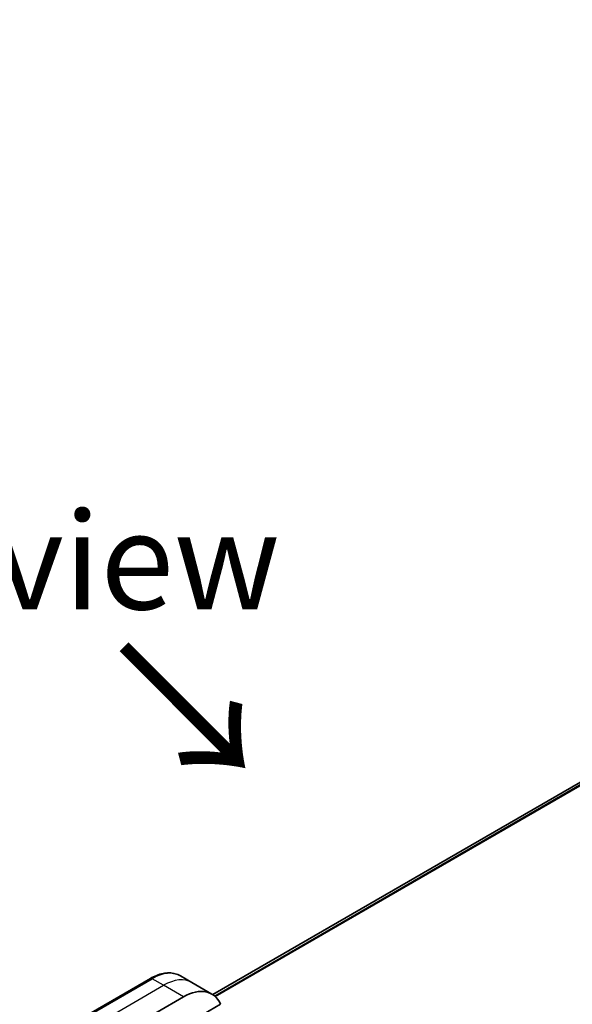
# Model space of a CAD drawing. Units: millimetres. Extents: x 0 to 11399, y 0 to 1967.
# Drawn here: x 207 to 285, y 1118 to 1257 of the extents above; entities that cross this region are included whole.
import ezdxf

# ---------------------------------------------------------------- set-up
doc = ezdxf.new("R2010")
doc.units = ezdxf.units.MM
for name, color, linetype, lineweight in [('Symbol (ISO)', 7, 'Continuous', 18), ('Visible (ISO)', 7, 'Continuous', 35), ('Visible Narrow (ISO)', 7, 'Continuous', 25)]:
    doc.layers.add(name, color=color, linetype=linetype, lineweight=lineweight)
doc.styles.add('Note Text (TK)', font='MS PGothic.ttf')

msp = doc.modelspace()

# ---------------------------------------------------------------- linework, layer by layer
at = {"layer": 'Visible (ISO)'}
for p, q in [((471.3672, 1255.9467), (234.2859, 1119.0678)), ((225.4674, 1121.3381), (212.7395, 1113.9897)), ((231.3388, 1120.7735), (229.7174, 1121.7096)), ((234.1672, 1119.1405), (231.3388, 1120.7735)), ((221.6819, 1113.8453), (230.1672, 1118.7443)), ((224.5103, 1111.3958), (235.4112, 1117.6895))]:
    msp.add_line(p, q, dxfattribs=at)
msp.add_ellipse((230.1672, 1112.2123), major_axis=(4, 6.9282), ratio=0.57735027, start_param=5.88218392, end_param=7.06858347, dxfattribs=at)
msp.add_open_spline([(225.4674, 1121.3381), (225.7648, 1121.5098), (226.0644, 1121.6558), (226.6628, 1121.8918), (226.9616, 1121.9819), (227.5527, 1122.1014), (227.8451, 1122.1308), (228.4161, 1122.1246), (228.6947, 1122.0887), (229.2276, 1121.9493), (229.4818, 1121.8456), (229.7174, 1121.7096)], degree=3, knots=[3.141592654, 3.141592654, 3.141592654, 3.141592654, 3.298672286, 3.298672286, 3.455751919, 3.455751919, 3.612831552, 3.612831552, 3.769911184, 3.769911184, 3.926990817, 3.926990817, 3.926990817, 3.926990817], dxfattribs=at)
at = {"layer": 'Visible Narrow (ISO)'}
for p, q in [((473.7461, 1256.9365), (234.5752, 1118.8511)), ((234.6435, 1118.7905), (473.9015, 1256.9262)), ((234.2871, 1119.067), (471.3823, 1255.954)), ((212.9895, 1113.9649), (225.7174, 1121.3134)), ((227.3388, 1120.3773), (225.7174, 1121.3134)), ((214.6108, 1113.0288), (227.3388, 1120.3773)), ((230.1672, 1118.7443), (227.3388, 1120.3773))]:
    msp.add_line(p, q, dxfattribs=at)
for centre, major_axis, start_param, end_param in [((225.7174, 1120.9051), (-0.25, 0.433), 5.49778714, 6.28318531), ((225.7174, 1114.7814), (4, 6.9282), 0, 0.78539816), ((227.3388, 1113.8453), (4, 6.9282), 0, 0.78539816)]:
    msp.add_ellipse(centre, major_axis=major_axis, ratio=0.57735027, start_param=start_param, end_param=end_param, dxfattribs=at)

# ---------------------------------------------------------------- texts
at = {"layer": 'Symbol (ISO)', "color": 7, "insert": (216.3703, 1180.4262), "char_height": 13.75, "attachment_point": 5, "line_spacing_factor": 1.5, "style": 'Note Text (TK)'}
msp.add_mtext('\\fＭＳ Ｐゴシック|b0|i0;F view', dxfattribs=at)
at = {"layer": 'Symbol (ISO)', "color": 7, "insert": (220.7531, 1168.7442), "char_height": 19.25, "attachment_point": 4, "rotation": 315, "line_spacing_factor": 1.5, "style": 'Note Text (TK)'}
msp.add_mtext('\\fMS PGothic|b0|i0;{\\H19.2500;→}', dxfattribs=at)

doc.saveas('drawing.dxf')
